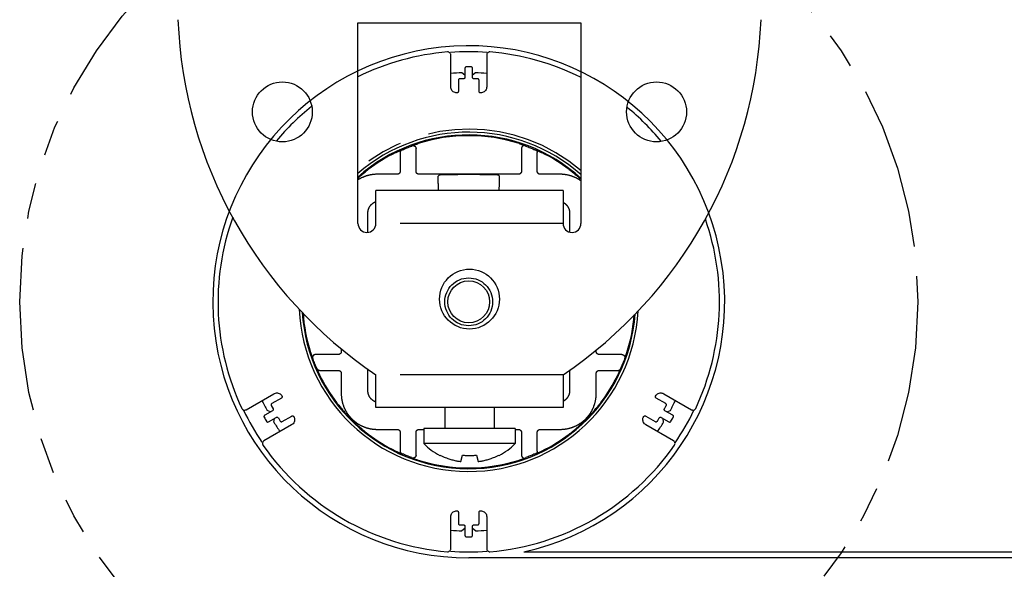
# Model space of a CAD drawing. Units: inches. Extents: x -24.4 to 21, y 8.6 to 42.
# Drawn here: x 10.1 to 13.4, y 31.5 to 33.4 of the extents above; entities that cross this region are included whole.
import ezdxf

# ---------------------------------------------------------------- set-up
doc = ezdxf.new("R2010")
doc.units = ezdxf.units.IN
doc.header["$LTSCALE"] = 1.21
doc.header["$MEASUREMENT"] = 0
doc.linetypes.add('PHANTOM', pattern=[0.8, 0.45, -0.05, 0.1, -0.05, 0.1, -0.05])
doc.layers.add('DRAWING', color=7, linetype='CONTINUOUS')

msp = doc.modelspace()

# ---------------------------------------------------------------- linework, layer by layer
at = {"layer": 'DRAWING', "linetype": 'Continuous'}
for p, q in [((11.2385, 32.6857), (11.2385, 33.3557)), ((11.2385, 33.3557), (11.9835, 33.3557)), ((11.9835, 33.3557), (11.9835, 32.6857)), ((11.5485, 33.1417), (11.5485, 33.2485)), ((11.6685, 33.2485), (11.6685, 33.1417)), ((11.5958, 33.1807), (11.586, 33.1886)), ((11.5958, 33.2036), (11.5958, 33.1736)), ((11.6213, 33.1736), (11.6213, 33.2036)), ((11.631, 33.1886), (11.6213, 33.1807)), ((11.5739, 33.1636), (11.5739, 33.1267)), ((11.5908, 33.1686), (11.5789, 33.1686)), ((11.6381, 33.1686), (11.6263, 33.1686)), ((11.6431, 33.1267), (11.6431, 33.1636)), ((11.2985, 32.6857), (11.2985, 32.7957)), ((11.9235, 32.7957), (11.2985, 32.7957)), ((11.9235, 32.7957), (11.9235, 32.6857)), ((11.2985, 32.0707), (11.2985, 32.1807)), ((11.9235, 32.1807), (11.9235, 32.0707)), ((10.8645, 32.0637), (10.957, 32.1171)), ((10.9826, 32.1026), (10.9507, 32.0841)), ((12.2664, 32.0841), (12.2344, 32.1026)), ((12.2601, 32.1171), (12.3526, 32.0637)), ((10.9488, 32.0773), (10.9548, 32.067)), ((11.9235, 32.0707), (11.2985, 32.0707)), ((11.529, 32.0707), (11.529, 32.0007)), ((11.693, 32.0707), (11.693, 32.0007)), ((12.2623, 32.067), (12.2682, 32.0773)), ((10.9529, 32.0602), (10.927, 32.0452)), ((10.9468, 32.0566), (10.935, 32.0611)), ((10.9397, 32.0231), (10.9657, 32.0381)), ((10.9725, 32.0363), (10.9785, 32.026)), ((10.9853, 32.0242), (11.0173, 32.0426)), ((12.1998, 32.0426), (12.2317, 32.0242)), ((12.2386, 32.026), (12.2445, 32.0363)), ((12.2513, 32.0381), (12.2773, 32.0231)), ((12.29, 32.0452), (12.2641, 32.0602)), ((12.2702, 32.0566), (12.282, 32.0611)), ((11.017, 32.0132), (10.9245, 31.9598)), ((10.9575, 32.0222), (10.9595, 32.0346)), ((12.2926, 31.9598), (12.2001, 32.0132)), ((12.2595, 32.0222), (12.2575, 32.0346)), ((11.458, 32.0007), (11.458, 31.9507)), ((11.764, 32.0007), (11.458, 32.0007)), ((11.764, 32.0007), (11.764, 31.9507)), ((11.764, 31.9507), (11.458, 31.9507)), ((11.512, 31.9108), (11.5124, 31.9121)), ((11.582, 31.8906), (11.5874, 31.9121)), ((11.6347, 31.9121), (11.64, 31.8906)), ((11.7097, 31.9121), (11.71, 31.9108)), ((11.5739, 31.7213), (11.5739, 31.6843)), ((11.6431, 31.6843), (11.6431, 31.7213)), ((11.5485, 31.5995), (11.5485, 31.7063)), ((11.5789, 31.6793), (11.5908, 31.6793)), ((11.5958, 31.6743), (11.5958, 31.6444)), ((11.6213, 31.6444), (11.6213, 31.6743)), ((11.6263, 31.6793), (11.6381, 31.6793)), ((11.6685, 31.7063), (11.6685, 31.5995)), ((11.5958, 31.6672), (11.586, 31.6593)), ((11.631, 31.6593), (11.6213, 31.6672)), ((11.7924, 31.589), (18.7102, 31.589)), ((18.6902, 31.569), (11.6085, 31.569))]:
    msp.add_line(p, q, dxfattribs=at)
at = {"layer": 'DRAWING', "linetype": 'PHANTOM'}
for p, q in [((11.4325, 32.8599), (11.4325, 32.9358)), ((11.7846, 32.9358), (11.7846, 32.8599)), ((11.3796, 32.9226), (11.3796, 32.8599)), ((11.8375, 32.8599), (11.8375, 32.9226)), ((11.3696, 32.8499), (11.3026, 32.8499)), ((11.7746, 32.8499), (11.4425, 32.8499)), ((11.5096, 32.8471), (11.506, 32.8436)), ((11.506, 32.8189), (11.506, 32.8436)), ((11.6125, 32.8487), (11.6045, 32.8487)), ((11.711, 32.8436), (11.7075, 32.8471)), ((11.711, 32.8189), (11.711, 32.8436)), ((11.9144, 32.8499), (11.8475, 32.8499)), ((11.506, 32.8189), (11.5069, 32.7957)), ((11.7101, 32.7957), (11.711, 32.8189)), ((11.2717, 32.6562), (11.2717, 32.7208)), ((11.9453, 32.7208), (11.9453, 32.657)), ((11.9235, 32.6857), (11.2985, 32.6857)), ((11.1826, 32.2679), (11.1826, 32.2579)), ((11.1726, 32.2479), (11.0966, 32.2479)), ((12.0344, 32.2579), (12.0344, 32.2635)), ((12.1204, 32.2479), (12.0444, 32.2479)), ((11.2717, 32.1271), (11.2717, 32.2004)), ((11.1098, 32.195), (11.1726, 32.195)), ((11.1826, 32.185), (11.1826, 32.118)), ((11.9235, 32.1807), (11.2985, 32.1807)), ((11.9453, 32.1968), (11.9453, 32.1271)), ((12.0344, 32.118), (12.0344, 32.185)), ((12.0444, 32.195), (12.1072, 32.195)), ((11.3026, 31.9981), (11.3696, 31.9981)), ((11.3796, 31.9881), (11.3796, 31.9253)), ((11.4325, 31.9121), (11.4325, 31.9881)), ((11.4425, 31.9981), (11.458, 31.9981)), ((11.764, 31.9981), (11.7746, 31.9981)), ((11.7846, 31.9881), (11.7846, 31.9121)), ((11.8375, 31.9253), (11.8375, 31.9881)), ((11.8475, 31.9981), (11.9144, 31.9981))]:
    msp.add_line(p, q, dxfattribs=at)
for radius in [1.5, 0.0799]:
    msp.add_circle((11.6085, 32.424), radius, dxfattribs=at)
at = {"layer": 'DRAWING', "linetype": 'Continuous'}
for centre, radius in [((10.986, 33.0582), 0.1), ((12.236, 33.0582), 0.1), ((11.611, 32.4332), 0.1), ((11.6085, 32.424), 0.0699)]:
    msp.add_circle(centre, radius, dxfattribs=at)
for centre, radius, start, end in [((12.136, 33.4251), 1.5, 182.2545, 236.0594), ((11.086, 33.4251), 1.5, 303.9406, 357.7455), ((11.6085, 32.424), 0.8375, 94.8514, 116.2233), ((11.6085, 32.424), 0.835, 85.7802, 94.2198), ((11.6085, 32.424), 0.8375, 63.3939, 85.1486), ((11.6085, 32.424), 0.765, 91.6854, 94.5109), ((11.6085, 32.424), 0.7846, 89.4305, 90.5695), ((11.6085, 32.424), 0.765, 85.4835, 88.3146), ((11.6085, 32.424), 0.8375, 128.8429, 140.0838), ((11.6085, 32.424), 0.8375, 39.8678, 50.7951), ((11.6085, 32.424), 0.5665, 48.4775, 130.8747), ((11.6085, 32.424), 0.5574, 47.64, 131.6325), ((11.6085, 32.424), 0.5548, 72.2553, 107.7447), ((11.6085, 32.424), 0.5548, 116.0161, 127.2398), ((11.6085, 32.424), 0.5548, 52.7602, 63.9839), ((11.6085, 32.424), 0.8375, 160.2998, 205.1486), ((11.6085, 32.424), 0.8375, 334.8514, 19.3146), ((11.2685, 32.6857), 0.03, 180, 0), ((11.9535, 32.6857), 0.03, 180, 0), ((11.6085, 32.424), 0.5665, 182.5227, 356.9501), ((11.6085, 32.424), 0.5574, 183.6485, 355.7711), ((11.6085, 32.424), 0.5548, 183.8161, 197.7447), ((11.6085, 32.424), 0.5548, 342.2553, 355.5607), ((11.6085, 32.424), 0.5548, 206.0161, 217.2398), ((11.6085, 32.424), 0.5548, 322.7602, 333.9839), ((11.6085, 32.424), 0.765, 205.4928, 208.3146), ((11.6085, 32.424), 0.765, 331.6854, 334.5104), ((11.6085, 32.424), 0.835, 205.7143, 214.1603), ((11.6085, 32.424), 0.7846, 209.4305, 210.5695), ((11.6085, 32.424), 0.7846, 329.4305, 330.5695), ((11.6085, 32.424), 0.835, 325.6693, 334.2857), ((11.6085, 32.424), 0.765, 211.6854, 214.5084), ((11.6085, 32.424), 0.765, 325.4972, 328.3146), ((11.6085, 32.424), 0.5548, 232.7602, 243.9839), ((11.6085, 32.424), 0.5548, 296.0161, 307.2398), ((11.6085, 32.424), 0.8375, 214.8514, 265.1486), ((11.611, 32.1016), 0.2149, 224.6008, 242.4936), ((11.6085, 32.424), 0.8375, 274.8514, 325.1486), ((11.611, 32.1016), 0.2149, 297.5064, 315.3992), ((11.6085, 32.424), 0.5548, 252.2553, 287.7447), ((11.6085, 32.424), 0.765, 265.4926, 268.3146), ((11.6085, 32.424), 0.765, 271.6854, 274.5177), ((11.6085, 32.424), 0.7846, 269.4305, 270.5695), ((11.6085, 32.424), 0.835, 265.7802, 274.2198)]:
    msp.add_arc(centre, radius, start, end, dxfattribs=at)
at = {"layer": 'DRAWING'}
msp.add_arc((11.6085, 32.424), 0.855, 282.4171, 270, dxfattribs=at)
at = {"layer": 'DRAWING', "linetype": 'PHANTOM'}
msp.add_arc((11.6085, 32.424), 0.5765, 49.3175, 130.0455, dxfattribs=at)
at = {"layer": 'DRAWING', "linetype": 'Continuous'}
for points, knots in [([(11.5485, 33.2485), (11.5485, 33.2499), (11.5479, 33.2526), (11.5455, 33.2561), (11.5419, 33.2582), (11.539, 33.2586), (11.5377, 33.2585)], [0, 0, 0, 0, 0.00410961, 0.00822319, 0.01233633, 0.01644295, 0.01644295, 0.01644295, 0.01644295]), ([(11.6793, 33.2585), (11.678, 33.2586), (11.6752, 33.2582), (11.6716, 33.2561), (11.6691, 33.2526), (11.6685, 33.2499), (11.6685, 33.2485)], [0, 0, 0, 0, 0.00408525, 0.0081906, 0.01231145, 0.01644296, 0.01644296, 0.01644296, 0.01644296]), ([(11.6007, 33.2086), (11.6001, 33.2086), (11.5988, 33.2083), (11.5971, 33.2072), (11.596, 33.2055), (11.5958, 33.2042), (11.5958, 33.2036)], [0, 0, 0, 0, 0.00193065, 0.003886053, 0.005831824, 0.007754465, 0.007754465, 0.007754465, 0.007754465]), ([(11.6213, 33.2036), (11.6213, 33.2042), (11.621, 33.2055), (11.6199, 33.2072), (11.6183, 33.2083), (11.617, 33.2086), (11.6163, 33.2086)], [0, 0, 0, 0, 0.001922641, 0.003868412, 0.005823816, 0.007754465, 0.007754465, 0.007754465, 0.007754465]), ([(11.5789, 33.1686), (11.5782, 33.1686), (11.5769, 33.1683), (11.5753, 33.1672), (11.5741, 33.1656), (11.5739, 33.1642), (11.5739, 33.1636)], [0, 0, 0, 0, 0.001943917, 0.003911654, 0.005868538, 0.007802524, 0.007802524, 0.007802524, 0.007802524]), ([(11.5958, 33.1736), (11.5958, 33.173), (11.5955, 33.1716), (11.5944, 33.17), (11.5927, 33.1689), (11.5914, 33.1686), (11.5908, 33.1686)], [0, 0, 0, 0, 0.001944209, 0.003912232, 0.005869275, 0.007803214, 0.007803214, 0.007803214, 0.007803214]), ([(11.6263, 33.1686), (11.6256, 33.1686), (11.6243, 33.1689), (11.6226, 33.17), (11.6215, 33.1716), (11.6213, 33.173), (11.6213, 33.1736)], [0, 0, 0, 0, 0.001943857, 0.003911758, 0.005868936, 0.007803214, 0.007803214, 0.007803214, 0.007803214]), ([(11.6431, 33.1636), (11.6431, 33.1642), (11.6429, 33.1656), (11.6418, 33.1672), (11.6401, 33.1683), (11.6388, 33.1686), (11.6381, 33.1686)], [0, 0, 0, 0, 0.001943917, 0.003911654, 0.005868538, 0.007802524, 0.007802524, 0.007802524, 0.007802524]), ([(11.569, 33.1217), (11.5669, 33.1216), (11.5626, 33.1222), (11.5568, 33.125), (11.5522, 33.1296), (11.5492, 33.1353), (11.5485, 33.1396), (11.5485, 33.1417)], [0, 0, 0, 0, 0.00631388, 0.0127131, 0.01905734, 0.02543827, 0.03177842, 0.03177842, 0.03177842, 0.03177842]), ([(11.5696, 33.1217), (11.5695, 33.1217), (11.5693, 33.1217), (11.5691, 33.1217), (11.569, 33.1217)], [0, 0, 0, 0, 0.0003055985, 0.0006141415, 0.0006141415, 0.0006141415, 0.0006141415]), ([(11.5739, 33.1267), (11.5739, 33.1261), (11.5737, 33.1249), (11.5728, 33.1233), (11.5713, 33.1222), (11.5702, 33.1218), (11.5696, 33.1217)], [0, 0, 0, 0, 0.001760441, 0.003537994, 0.005327263, 0.007084223, 0.007084223, 0.007084223, 0.007084223]), ([(11.6474, 33.1217), (11.6468, 33.1218), (11.6457, 33.1222), (11.6443, 33.1233), (11.6434, 33.1249), (11.6431, 33.1261), (11.6431, 33.1267)], [0, 0, 0, 0, 0.001756961, 0.00354623, 0.005323782, 0.007084223, 0.007084223, 0.007084223, 0.007084223]), ([(11.648, 33.1217), (11.6479, 33.1217), (11.6477, 33.1217), (11.6475, 33.1217), (11.6474, 33.1217)], [0, 0, 0, 0, 0.0003085429, 0.0006141415, 0.0006141415, 0.0006141415, 0.0006141415]), ([(11.6685, 33.1417), (11.6685, 33.1396), (11.6678, 33.1353), (11.6649, 33.1296), (11.6602, 33.125), (11.6544, 33.1222), (11.6501, 33.1216), (11.648, 33.1217)], [0, 0, 0, 0, 0.00634016, 0.01272109, 0.01906532, 0.02546455, 0.03177842, 0.03177842, 0.03177842, 0.03177842]), ([(11.391, 32.9332), (11.3949, 32.9349), (11.4039, 32.9387), (11.4129, 32.9423), (11.418, 32.9443)], [0, 0, 0, 0, 0.01285111, 0.02911723, 0.02911723, 0.02911723, 0.02911723]), ([(11.7991, 32.9443), (11.8041, 32.9423), (11.8132, 32.9387), (11.8221, 32.9349), (11.826, 32.9332)], [0, 0, 0, 0, 0.01626822, 0.02911723, 0.02911723, 0.02911723, 0.02911723]), ([(11.2385, 32.8373), (11.239, 32.8377), (11.2416, 32.84), (11.2462, 32.8441), (11.2522, 32.8493), (11.2579, 32.8539), (11.2631, 32.8582), (11.2681, 32.862), (11.2712, 32.8645), (11.2728, 32.8656)], [0, 0, 0, 0, 0.00187219, 0.01053443, 0.01842852, 0.02569503, 0.03244706, 0.03872033, 0.04450093, 0.04450093, 0.04450093, 0.04450093]), ([(11.9442, 32.8656), (11.946, 32.8643), (11.9497, 32.8615), (11.9553, 32.857), (11.9613, 32.8522), (11.9676, 32.8468), (11.9744, 32.841), (11.9797, 32.8362), (11.9828, 32.8334), (11.9835, 32.8327)], [0, 0, 0, 0, 0.00666333, 0.0138632, 0.02155909, 0.02979989, 0.03870241, 0.04837385, 0.05126691, 0.05126691, 0.05126691, 0.05126691]), ([(11.0993, 32.2065), (11.0977, 32.21), (11.0939, 32.2189), (11.0903, 32.228), (11.0882, 32.2334)], [0, 0, 0, 0, 0.01161769, 0.02911842, 0.02911842, 0.02911842, 0.02911842]), ([(12.1288, 32.2334), (12.1267, 32.228), (12.1231, 32.2189), (12.1193, 32.21), (12.1177, 32.2065)], [0, 0, 0, 0, 0.01752122, 0.02911843, 0.02911843, 0.02911843, 0.02911843]), ([(10.957, 32.1171), (10.9588, 32.1181), (10.9628, 32.1197), (10.9693, 32.12), (10.9755, 32.1182), (10.9809, 32.1146), (10.9835, 32.1112), (10.9845, 32.1093)], [0, 0, 0, 0, 0.00634016, 0.01272109, 0.01906532, 0.02546455, 0.03177842, 0.03177842, 0.03177842, 0.03177842]), ([(10.9848, 32.1088), (10.985, 32.1082), (10.9852, 32.107), (10.985, 32.1052), (10.9841, 32.1037), (10.9831, 32.1029), (10.9826, 32.1026)], [0, 0, 0, 0, 0.001769662, 0.003567148, 0.005324687, 0.007084255, 0.007084255, 0.007084255, 0.007084255]), ([(10.9845, 32.1093), (10.9846, 32.1092), (10.9847, 32.109), (10.9848, 32.1089), (10.9848, 32.1088)], [0, 0, 0, 0, 0.0003085651, 0.0006141416, 0.0006141416, 0.0006141416, 0.0006141416]), ([(12.2344, 32.1026), (12.2339, 32.1029), (12.233, 32.1037), (12.2321, 32.1053), (12.2318, 32.107), (12.232, 32.1082), (12.2322, 32.1088)], [0, 0, 0, 0, 0.001760442, 0.003537994, 0.005327263, 0.007084223, 0.007084223, 0.007084223, 0.007084223]), ([(12.2322, 32.1088), (12.2322, 32.1089), (12.2324, 32.109), (12.2324, 32.1092), (12.2325, 32.1093)], [0, 0, 0, 0, 0.0003055986, 0.0006141415, 0.0006141415, 0.0006141415, 0.0006141415]), ([(12.2325, 32.1093), (12.2335, 32.1112), (12.2361, 32.1146), (12.2414, 32.1182), (12.2476, 32.12), (12.2541, 32.1197), (12.2582, 32.1182), (12.2601, 32.1171)], [0, 0, 0, 0, 0.00628602, 0.01260283, 0.01893159, 0.02537961, 0.0317784, 0.0317784, 0.0317784, 0.0317784]), ([(10.9507, 32.0841), (10.9501, 32.0838), (10.9491, 32.0829), (10.9482, 32.0811), (10.9481, 32.0791), (10.9485, 32.0779), (10.9488, 32.0773)], [0, 0, 0, 0, 0.001944179, 0.003911729, 0.005868868, 0.007802524, 0.007802524, 0.007802524, 0.007802524]), ([(11.1668, 32.0882), (11.168, 32.0867), (11.1705, 32.0835), (11.1744, 32.0785), (11.1787, 32.0731), (11.1834, 32.0675), (11.1885, 32.0615), (11.1941, 32.0552), (11.2003, 32.0483), (11.2072, 32.0409), (11.215, 32.033), (11.2231, 32.025), (11.2311, 32.0174), (11.2385, 32.0106), (11.2453, 32.0046), (11.2516, 31.9992), (11.2574, 31.9944), (11.2629, 31.99), (11.268, 31.986), (11.2712, 31.9835), (11.2728, 31.9823)], [0, 0, 0, 0, 0.0058663, 0.0122132, 0.0190555, 0.0263915, 0.0342253, 0.0426141, 0.0517279, 0.0618895, 0.0731153, 0.0848755, 0.0961049, 0.1061199, 0.1151336, 0.1233593, 0.1309388, 0.1379335, 0.1443651, 0.1502701, 0.1502701, 0.1502701, 0.1502701]), ([(11.9442, 31.9823), (11.9458, 31.9835), (11.949, 31.986), (11.954, 31.9899), (11.9594, 31.9942), (11.965, 31.9989), (11.971, 32.004), (11.9774, 32.0096), (11.9842, 32.0158), (11.9916, 32.0228), (11.9996, 32.0305), (12.0076, 32.0386), (12.0151, 32.0466), (12.0219, 32.054), (12.0279, 32.0608), (12.0333, 32.0671), (12.0381, 32.0729), (12.0425, 32.0784), (12.0465, 32.0834), (12.049, 32.0867), (12.0502, 32.0882)], [0, 0, 0, 0, 0.0058768, 0.0122336, 0.0190868, 0.0264387, 0.0342884, 0.0426823, 0.0518152, 0.0620038, 0.0732463, 0.085005, 0.0962113, 0.106203, 0.1151966, 0.1234031, 0.1309673, 0.1379508, 0.1443731, 0.1502701, 0.1502701, 0.1502701, 0.1502701]), ([(12.2682, 32.0773), (12.2685, 32.0779), (12.269, 32.0792), (12.2688, 32.0812), (12.2679, 32.083), (12.2669, 32.0838), (12.2664, 32.0841)], [0, 0, 0, 0, 0.001958358, 0.003939852, 0.005872042, 0.007802513, 0.007802513, 0.007802513, 0.007802513]), ([(10.8504, 32.0681), (10.851, 32.0668), (10.8527, 32.0646), (10.8563, 32.0625), (10.8605, 32.0621), (10.8633, 32.063), (10.8645, 32.0637)], [0, 0, 0, 0, 0.00407678, 0.00812753, 0.01227805, 0.01644293, 0.01644293, 0.01644293, 0.01644293]), ([(10.927, 32.0452), (10.9264, 32.0449), (10.9254, 32.044), (10.9246, 32.0422), (10.9244, 32.0403), (10.9248, 32.039), (10.9251, 32.0384)], [0, 0, 0, 0, 0.001922641, 0.003868412, 0.005823816, 0.007754465, 0.007754465, 0.007754465, 0.007754465]), ([(10.9548, 32.067), (10.9551, 32.0665), (10.9555, 32.0652), (10.9554, 32.0632), (10.9545, 32.0614), (10.9535, 32.0605), (10.9529, 32.0602)], [0, 0, 0, 0, 0.00195824, 0.003939899, 0.005872443, 0.007803203, 0.007803203, 0.007803203, 0.007803203]), ([(10.9657, 32.0381), (10.9663, 32.0384), (10.9675, 32.0389), (10.9695, 32.0387), (10.9713, 32.0379), (10.9722, 32.0368), (10.9725, 32.0363)], [0, 0, 0, 0, 0.001944122, 0.003912337, 0.00586932, 0.007803214, 0.007803214, 0.007803214, 0.007803214]), ([(11.024, 32.0409), (11.0251, 32.0391), (11.0268, 32.0351), (11.0272, 32.0286), (11.0256, 32.0223), (11.0221, 32.0169), (11.0188, 32.0142), (11.017, 32.0132)], [0, 0, 0, 0, 0.00637894, 0.01284756, 0.01919315, 0.02548849, 0.03177839, 0.03177839, 0.03177839, 0.03177839]), ([(11.0173, 32.0426), (11.0178, 32.0429), (11.0189, 32.0433), (11.0207, 32.0433), (11.0224, 32.0427), (11.0233, 32.0419), (11.0237, 32.0414)], [0, 0, 0, 0, 0.001759972, 0.003537868, 0.005327066, 0.007084224, 0.007084224, 0.007084224, 0.007084224]), ([(11.0237, 32.0414), (11.0238, 32.0414), (11.0239, 32.0412), (11.024, 32.041), (11.024, 32.0409)], [0, 0, 0, 0, 0.0003055953, 0.0006141415, 0.0006141415, 0.0006141415, 0.0006141415]), ([(12.2001, 32.0132), (12.1982, 32.0142), (12.1949, 32.0169), (12.1914, 32.0224), (12.1898, 32.0287), (12.1903, 32.0351), (12.1919, 32.0391), (12.193, 32.0409)], [0, 0, 0, 0, 0.0063338, 0.01273182, 0.01907708, 0.02545956, 0.03177842, 0.03177842, 0.03177842, 0.03177842]), ([(12.193, 32.0409), (12.193, 32.041), (12.1932, 32.0412), (12.1933, 32.0414), (12.1933, 32.0414)], [0, 0, 0, 0, 0.0003086875, 0.0006141417, 0.0006141417, 0.0006141417, 0.0006141417]), ([(12.1933, 32.0414), (12.1937, 32.0419), (12.1946, 32.0427), (12.1963, 32.0433), (12.1981, 32.0433), (12.1992, 32.0429), (12.1998, 32.0426)], [0, 0, 0, 0, 0.001746714, 0.003512603, 0.005306324, 0.00708419, 0.00708419, 0.00708419, 0.00708419]), ([(12.2445, 32.0363), (12.2448, 32.0368), (12.2457, 32.0379), (12.2475, 32.0387), (12.2495, 32.0389), (12.2508, 32.0384), (12.2513, 32.0381)], [0, 0, 0, 0, 0.00194042, 0.003877889, 0.005850099, 0.007803213, 0.007803213, 0.007803213, 0.007803213]), ([(12.2641, 32.0602), (12.2635, 32.0605), (12.2625, 32.0614), (12.2616, 32.0632), (12.2615, 32.0652), (12.2619, 32.0665), (12.2623, 32.067)], [0, 0, 0, 0, 0.001944469, 0.003912312, 0.005869627, 0.007803214, 0.007803214, 0.007803214, 0.007803214]), ([(12.2919, 32.0384), (12.2922, 32.039), (12.2926, 32.0403), (12.2925, 32.0423), (12.2916, 32.044), (12.2906, 32.0449), (12.29, 32.0452)], [0, 0, 0, 0, 0.00194457, 0.003913202, 0.005834904, 0.007754456, 0.007754456, 0.007754456, 0.007754456]), ([(12.3526, 32.0637), (12.3538, 32.063), (12.3565, 32.0621), (12.3607, 32.0625), (12.3644, 32.0646), (12.366, 32.0668), (12.3666, 32.0681)], [0, 0, 0, 0, 0.0041315, 0.00825236, 0.01235771, 0.01644296, 0.01644296, 0.01644296, 0.01644296]), ([(10.9329, 32.0249), (10.9333, 32.0244), (10.9341, 32.0234), (10.9359, 32.0225), (10.9379, 32.0224), (10.9392, 32.0228), (10.9397, 32.0231)], [0, 0, 0, 0, 0.001927211, 0.003852827, 0.005813469, 0.007754464, 0.007754464, 0.007754464, 0.007754464]), ([(10.9785, 32.026), (10.9788, 32.0254), (10.9797, 32.0244), (10.9815, 32.0236), (10.9835, 32.0234), (10.9847, 32.0238), (10.9853, 32.0242)], [0, 0, 0, 0, 0.001940519, 0.003877789, 0.00584968, 0.007802524, 0.007802524, 0.007802524, 0.007802524]), ([(12.2317, 32.0242), (12.2323, 32.0238), (12.2336, 32.0234), (12.2356, 32.0235), (12.2374, 32.0244), (12.2382, 32.0254), (12.2386, 32.026)], [0, 0, 0, 0, 0.001943836, 0.003911761, 0.005868583, 0.007802524, 0.007802524, 0.007802524, 0.007802524]), ([(12.2773, 32.0231), (12.2778, 32.0228), (12.2791, 32.0224), (12.2811, 32.0225), (12.2829, 32.0234), (12.2838, 32.0244), (12.2841, 32.0249)], [0, 0, 0, 0, 0.001932397, 0.003889078, 0.005833172, 0.007754465, 0.007754465, 0.007754465, 0.007754465]), ([(10.9245, 31.9598), (10.9233, 31.9591), (10.9212, 31.9572), (10.9194, 31.9533), (10.9193, 31.9491), (10.9205, 31.9465), (10.9212, 31.9454)], [0, 0, 0, 0, 0.0041315, 0.00825236, 0.01235771, 0.01644296, 0.01644296, 0.01644296, 0.01644296]), ([(12.2958, 31.9454), (12.2966, 31.9465), (12.2977, 31.9491), (12.2976, 31.9534), (12.2958, 31.9572), (12.2937, 31.9591), (12.2926, 31.9598)], [0, 0, 0, 0, 0.0041332, 0.0082785, 0.01234952, 0.01644292, 0.01644292, 0.01644292, 0.01644292]), ([(11.418, 31.9037), (11.4129, 31.9056), (11.4039, 31.9092), (11.3949, 31.913), (11.391, 31.9148)], [0, 0, 0, 0, 0.01627845, 0.02911724, 0.02911724, 0.02911724, 0.02911724]), ([(11.5217, 31.9077), (11.5245, 31.9064), (11.53, 31.9041), (11.5379, 31.9012), (11.5452, 31.8987), (11.5522, 31.8967), (11.5588, 31.895), (11.5651, 31.8935), (11.5711, 31.8923), (11.575, 31.8917), (11.5769, 31.8914)], [0, 0, 0, 0, 0.00929174, 0.01770152, 0.0253933, 0.0325583, 0.0393726, 0.04588657, 0.05204324, 0.05775528, 0.05775528, 0.05775528, 0.05775528]), ([(11.6451, 31.8914), (11.647, 31.8917), (11.6509, 31.8923), (11.6569, 31.8935), (11.6632, 31.895), (11.6698, 31.8967), (11.6767, 31.8987), (11.6841, 31.9012), (11.692, 31.9041), (11.6975, 31.9064), (11.7003, 31.9077)], [0, 0, 0, 0, 0.00568743, 0.01181943, 0.01830943, 0.02511262, 0.03228316, 0.03999133, 0.04842199, 0.05775527, 0.05775527, 0.05775527, 0.05775527]), ([(11.826, 31.9148), (11.8221, 31.913), (11.8132, 31.9092), (11.8041, 31.9056), (11.7991, 31.9037)], [0, 0, 0, 0, 0.01284082, 0.02911724, 0.02911724, 0.02911724, 0.02911724]), ([(11.5485, 31.7063), (11.5485, 31.7084), (11.5492, 31.7127), (11.5522, 31.7184), (11.5568, 31.7229), (11.5626, 31.7257), (11.5669, 31.7263), (11.569, 31.7263)], [0, 0, 0, 0, 0.00634016, 0.01272109, 0.01906532, 0.02546455, 0.03177842, 0.03177842, 0.03177842, 0.03177842]), ([(11.569, 31.7263), (11.5691, 31.7263), (11.5693, 31.7262), (11.5695, 31.7263), (11.5696, 31.7262)], [0, 0, 0, 0, 0.000308543, 0.0006141415, 0.0006141415, 0.0006141415, 0.0006141415]), ([(11.5696, 31.7262), (11.5702, 31.7262), (11.5713, 31.7257), (11.5728, 31.7246), (11.5737, 31.723), (11.5739, 31.7219), (11.5739, 31.7213)], [0, 0, 0, 0, 0.001756961, 0.00354623, 0.005323782, 0.007084223, 0.007084223, 0.007084223, 0.007084223]), ([(11.6431, 31.7213), (11.6431, 31.7219), (11.6434, 31.723), (11.6443, 31.7246), (11.6457, 31.7257), (11.6468, 31.7262), (11.6474, 31.7262)], [0, 0, 0, 0, 0.001760441, 0.003537994, 0.005327263, 0.007084223, 0.007084223, 0.007084223, 0.007084223]), ([(11.6474, 31.7262), (11.6475, 31.7263), (11.6477, 31.7262), (11.6479, 31.7263), (11.648, 31.7263)], [0, 0, 0, 0, 0.0003055986, 0.0006141415, 0.0006141415, 0.0006141415, 0.0006141415]), ([(11.648, 31.7263), (11.6501, 31.7263), (11.6544, 31.7257), (11.6602, 31.7229), (11.6648, 31.7184), (11.6678, 31.7127), (11.6685, 31.7084), (11.6685, 31.7063)], [0, 0, 0, 0, 0.00631887, 0.01270134, 0.01904661, 0.02544462, 0.03177842, 0.03177842, 0.03177842, 0.03177842]), ([(11.5739, 31.6843), (11.5739, 31.6837), (11.5741, 31.6824), (11.5753, 31.6807), (11.5769, 31.6796), (11.5782, 31.6793), (11.5789, 31.6793)], [0, 0, 0, 0, 0.001943917, 0.003911654, 0.005868538, 0.007802524, 0.007802524, 0.007802524, 0.007802524]), ([(11.5908, 31.6793), (11.5914, 31.6793), (11.5927, 31.6791), (11.5944, 31.678), (11.5955, 31.6763), (11.5958, 31.675), (11.5958, 31.6743)], [0, 0, 0, 0, 0.001943857, 0.003911758, 0.005868936, 0.007803214, 0.007803214, 0.007803214, 0.007803214]), ([(11.6213, 31.6743), (11.6213, 31.675), (11.6215, 31.6763), (11.6226, 31.678), (11.6243, 31.6791), (11.6256, 31.6793), (11.6263, 31.6793)], [0, 0, 0, 0, 0.001944209, 0.003912232, 0.005869275, 0.007803214, 0.007803214, 0.007803214, 0.007803214]), ([(11.6381, 31.6793), (11.6388, 31.6793), (11.6401, 31.6796), (11.6418, 31.6807), (11.6429, 31.6824), (11.6431, 31.6837), (11.6431, 31.6843)], [0, 0, 0, 0, 0.001943917, 0.003911654, 0.005868538, 0.007802524, 0.007802524, 0.007802524, 0.007802524]), ([(11.5958, 31.6444), (11.5958, 31.6437), (11.596, 31.6424), (11.5971, 31.6408), (11.5988, 31.6397), (11.6001, 31.6394), (11.6007, 31.6394)], [0, 0, 0, 0, 0.001922641, 0.003868412, 0.005823816, 0.007754465, 0.007754465, 0.007754465, 0.007754465]), ([(11.6163, 31.6394), (11.617, 31.6394), (11.6183, 31.6397), (11.6199, 31.6408), (11.621, 31.6424), (11.6213, 31.6437), (11.6213, 31.6444)], [0, 0, 0, 0, 0.00193065, 0.003886053, 0.005831824, 0.007754465, 0.007754465, 0.007754465, 0.007754465]), ([(11.5377, 31.5895), (11.539, 31.5894), (11.5418, 31.5897), (11.5455, 31.5919), (11.5479, 31.5953), (11.5485, 31.5981), (11.5485, 31.5995)], [0, 0, 0, 0, 0.00408525, 0.0081906, 0.01231145, 0.01644296, 0.01644296, 0.01644296, 0.01644296]), ([(11.6685, 31.5995), (11.6685, 31.5981), (11.6691, 31.5953), (11.6716, 31.5919), (11.6752, 31.5897), (11.678, 31.5894), (11.6793, 31.5895)], [0, 0, 0, 0, 0.0041315, 0.00825236, 0.01235771, 0.01644296, 0.01644296, 0.01644296, 0.01644296])]:
    msp.add_open_spline(points, degree=3, knots=knots, dxfattribs=at)
at = {"layer": 'DRAWING', "linetype": 'PHANTOM'}
for points, knots in [([(11.3652, 32.9225), (11.367, 32.9235), (11.3706, 32.9252), (11.3755, 32.9275), (11.3796, 32.9293), (11.3826, 32.9307), (11.3845, 32.9312), (11.3853, 32.9318), (11.3855, 32.9318)], [0, 0, 0, 0, 0.00622192, 0.01183818, 0.01631669, 0.01959973, 0.02163051, 0.02236828, 0.02236828, 0.02236828, 0.02236828]), ([(11.3855, 32.9318), (11.3844, 32.9313), (11.3822, 32.9298), (11.3808, 32.9276), (11.3803, 32.9264)], [0, 0, 0, 0, 0.003832355, 0.007664925, 0.007664925, 0.007664925, 0.007664925]), ([(11.3855, 32.9318), (11.3859, 32.9318), (11.3865, 32.9317), (11.3872, 32.9316), (11.3875, 32.9316)], [0, 0, 0, 0, 0.000986897, 0.00197307, 0.00197307, 0.00197307, 0.00197307]), ([(11.418, 32.9443), (11.4181, 32.9444), (11.4185, 32.9447), (11.4189, 32.9451), (11.4191, 32.9452)], [0, 0, 0, 0, 0.00074079, 0.001480785, 0.001480785, 0.001480785, 0.001480785]), ([(11.4191, 32.9452), (11.4203, 32.9457), (11.4228, 32.9461), (11.4266, 32.9452), (11.4298, 32.943), (11.432, 32.9397), (11.4325, 32.9371), (11.4325, 32.9358)], [0, 0, 0, 0, 0.00381409, 0.00762857, 0.01144328, 0.01525793, 0.01907228, 0.01907228, 0.01907228, 0.01907228]), ([(11.4198, 32.9455), (11.4204, 32.9457), (11.4221, 32.9465), (11.4252, 32.9475), (11.4293, 32.949), (11.4341, 32.9507), (11.4376, 32.9518), (11.4394, 32.9524)], [0, 0, 0, 0, 0.00206515, 0.0053804, 0.00982521, 0.01511936, 0.02081316, 0.02081316, 0.02081316, 0.02081316]), ([(11.7776, 32.9524), (11.7794, 32.9518), (11.7829, 32.9507), (11.7878, 32.949), (11.7919, 32.9475), (11.795, 32.9465), (11.7968, 32.9456), (11.7978, 32.9454), (11.798, 32.9452)], [0, 0, 0, 0, 0.0056938, 0.01098795, 0.01543276, 0.01874801, 0.02081316, 0.02158394, 0.02158394, 0.02158394, 0.02158394]), ([(11.798, 32.9452), (11.7968, 32.9457), (11.7942, 32.9461), (11.7904, 32.9452), (11.7872, 32.943), (11.7851, 32.9397), (11.7846, 32.9371), (11.7846, 32.9358)], [0, 0, 0, 0, 0.00381409, 0.00762856, 0.01144334, 0.01525814, 0.01907269, 0.01907269, 0.01907269, 0.01907269]), ([(11.798, 32.9452), (11.7982, 32.9451), (11.7985, 32.9447), (11.7989, 32.9444), (11.7991, 32.9443)], [0, 0, 0, 0, 0.000739995, 0.001480785, 0.001480785, 0.001480785, 0.001480785]), ([(11.8295, 32.9316), (11.8299, 32.9316), (11.8305, 32.9317), (11.8312, 32.9318), (11.8315, 32.9318)], [0, 0, 0, 0, 0.000986177, 0.001973074, 0.001973074, 0.001973074, 0.001973074]), ([(11.8315, 32.9318), (11.8317, 32.9318), (11.8326, 32.9312), (11.8345, 32.9307), (11.8374, 32.9292), (11.8415, 32.9275), (11.8464, 32.9252), (11.85, 32.9235), (11.8519, 32.9225)], [0, 0, 0, 0, 0.00073887, 0.00277197, 0.00605638, 0.01053502, 0.01615263, 0.02236828, 0.02236828, 0.02236828, 0.02236828]), ([(11.8315, 32.9318), (11.8327, 32.9313), (11.8348, 32.9298), (11.837, 32.9265), (11.8375, 32.9239), (11.8375, 32.9226)], [0, 0, 0, 0, 0.00383237, 0.00766487, 0.01149741, 0.01149741, 0.01149741, 0.01149741]), ([(11.3796, 32.8599), (11.3796, 32.8586), (11.379, 32.8559), (11.3768, 32.8526), (11.3735, 32.8504), (11.3709, 32.8499), (11.3696, 32.8499)], [0, 0, 0, 0, 0.00390069, 0.00780171, 0.01170272, 0.01560342, 0.01560342, 0.01560342, 0.01560342]), ([(11.4425, 32.8499), (11.4412, 32.8499), (11.4385, 32.8504), (11.4352, 32.8526), (11.433, 32.8559), (11.4325, 32.8586), (11.4325, 32.8599)], [0, 0, 0, 0, 0.00390069, 0.00780171, 0.01170272, 0.01560341, 0.01560341, 0.01560341, 0.01560341]), ([(11.7846, 32.8599), (11.7846, 32.8586), (11.784, 32.8559), (11.7818, 32.8526), (11.7785, 32.8504), (11.7759, 32.8499), (11.7746, 32.8499)], [0, 0, 0, 0, 0.00390069, 0.00780171, 0.01170272, 0.01560342, 0.01560342, 0.01560342, 0.01560342]), ([(11.8475, 32.8499), (11.8462, 32.8499), (11.8435, 32.8504), (11.8402, 32.8526), (11.838, 32.8559), (11.8375, 32.8586), (11.8375, 32.8599)], [0, 0, 0, 0, 0.00390069, 0.00780171, 0.01170272, 0.01560341, 0.01560341, 0.01560341, 0.01560341]), ([(11.3026, 32.8499), (11.2947, 32.8499), (11.279, 32.8483), (11.2573, 32.8417), (11.2442, 32.8349), (11.2384, 32.8313)], [0, 0, 0, 0, 0.02354369, 0.04707532, 0.06765289, 0.06765289, 0.06765289, 0.06765289]), ([(11.6045, 32.8487), (11.6023, 32.8487), (11.5973, 32.8487), (11.5891, 32.8487), (11.5796, 32.8487), (11.5693, 32.8486), (11.5587, 32.8485), (11.5484, 32.8484), (11.5387, 32.8483), (11.5302, 32.8481), (11.5232, 32.8479), (11.5177, 32.8478), (11.5139, 32.8476), (11.5114, 32.8474), (11.5102, 32.8473), (11.5096, 32.8472), (11.5096, 32.8471)], [0, 0, 0, 0, 0.00669589, 0.01505915, 0.02470123, 0.03515838, 0.04591842, 0.05644104, 0.0662142, 0.07480756, 0.08190738, 0.08735035, 0.09114859, 0.09347969, 0.09464816, 0.09503432, 0.09503432, 0.09503432, 0.09503432]), ([(11.7075, 32.8471), (11.7074, 32.8472), (11.7068, 32.8473), (11.7056, 32.8474), (11.7031, 32.8476), (11.6993, 32.8478), (11.6939, 32.8479), (11.6869, 32.8481), (11.6785, 32.8483), (11.6688, 32.8484), (11.6585, 32.8485), (11.6478, 32.8486), (11.6375, 32.8487), (11.628, 32.8487), (11.6197, 32.8487), (11.6147, 32.8487), (11.6125, 32.8487)], [0, 0, 0, 0, 0.00038459, 0.00154478, 0.00385659, 0.0076235, 0.01302676, 0.02008729, 0.02865494, 0.03842709, 0.04897456, 0.05977745, 0.0702836, 0.0799671, 0.08835131, 0.09503433, 0.09503433, 0.09503433, 0.09503433]), ([(11.9837, 32.8279), (11.9828, 32.8285), (11.9755, 32.8335), (11.9606, 32.8415), (11.938, 32.8483), (11.9223, 32.8499), (11.9144, 32.8499)], [0, 0, 0, 0, 0.00313684, 0.02664209, 0.05014743, 0.07367913, 0.07367913, 0.07367913, 0.07367913]), ([(11.2717, 32.7208), (11.2717, 32.7238), (11.2724, 32.7298), (11.2753, 32.7383), (11.2801, 32.746), (11.2865, 32.7523), (11.2929, 32.7563), (11.297, 32.758), (11.2984, 32.7585)], [0, 0, 0, 0, 0.00893162, 0.01789826, 0.02686925, 0.0358346, 0.04480245, 0.04921799, 0.04921799, 0.04921799, 0.04921799]), ([(11.9236, 32.7564), (11.9259, 32.7552), (11.9307, 32.7521), (11.9369, 32.746), (11.9417, 32.7383), (11.9447, 32.7298), (11.9453, 32.7238), (11.9453, 32.7208)], [0, 0, 0, 0, 0.00798819, 0.01695355, 0.02592453, 0.03489117, 0.04382279, 0.04382279, 0.04382279, 0.04382279]), ([(11.0801, 32.2549), (11.0807, 32.2531), (11.0818, 32.2496), (11.0835, 32.2447), (11.085, 32.2406), (11.086, 32.2375), (11.0869, 32.2357), (11.0871, 32.2347), (11.0873, 32.2345)], [0, 0, 0, 0, 0.00572892, 0.01099541, 0.01541999, 0.01873749, 0.02080999, 0.02158394, 0.02158394, 0.02158394, 0.02158394]), ([(11.0966, 32.2479), (11.0954, 32.2479), (11.0928, 32.2474), (11.0895, 32.2453), (11.0873, 32.2421), (11.0864, 32.2383), (11.0868, 32.2357), (11.0873, 32.2345)], [0, 0, 0, 0, 0.00381455, 0.00762935, 0.01144412, 0.0152586, 0.01907269, 0.01907269, 0.01907269, 0.01907269]), ([(11.0873, 32.2345), (11.0874, 32.2343), (11.0877, 32.234), (11.0881, 32.2336), (11.0882, 32.2334)], [0, 0, 0, 0, 0.000739995, 0.001480771, 0.001480771, 0.001480771, 0.001480771]), ([(11.1826, 32.2579), (11.1826, 32.2566), (11.1821, 32.254), (11.1799, 32.2507), (11.1765, 32.2485), (11.1739, 32.2479), (11.1726, 32.2479)], [0, 0, 0, 0, 0.00390069, 0.00780171, 0.01170272, 0.01560341, 0.01560341, 0.01560341, 0.01560341]), ([(12.0444, 32.2479), (12.0431, 32.2479), (12.0405, 32.2485), (12.0372, 32.2507), (12.0349, 32.254), (12.0344, 32.2566), (12.0344, 32.2579)], [0, 0, 0, 0, 0.00390069, 0.00780171, 0.01170272, 0.01560341, 0.01560341, 0.01560341, 0.01560341]), ([(12.1204, 32.2479), (12.1216, 32.2479), (12.1242, 32.2474), (12.1275, 32.2453), (12.1297, 32.2421), (12.1306, 32.2383), (12.1302, 32.2357), (12.1298, 32.2345)], [0, 0, 0, 0, 0.00381455, 0.00762935, 0.01144412, 0.0152586, 0.01907269, 0.01907269, 0.01907269, 0.01907269]), ([(12.1288, 32.2334), (12.129, 32.2336), (12.1293, 32.234), (12.1296, 32.2343), (12.1298, 32.2345)], [0, 0, 0, 0, 0.000740776, 0.001480771, 0.001480771, 0.001480771, 0.001480771]), ([(12.1301, 32.2352), (12.1303, 32.2359), (12.131, 32.2375), (12.1321, 32.2406), (12.1335, 32.2447), (12.1352, 32.2496), (12.1363, 32.2531), (12.1369, 32.2549)], [0, 0, 0, 0, 0.0020725, 0.00539, 0.00981458, 0.01508108, 0.02080999, 0.02080999, 0.02080999, 0.02080999]), ([(11.1009, 32.203), (11.1009, 32.2026), (11.1008, 32.202), (11.1007, 32.2013), (11.1007, 32.201)], [0, 0, 0, 0, 0.00098618, 0.001973077, 0.001973077, 0.001973077, 0.001973077]), ([(11.1098, 32.195), (11.1086, 32.195), (11.106, 32.1955), (11.1027, 32.1977), (11.1012, 32.1998), (11.1007, 32.201)], [0, 0, 0, 0, 0.00383269, 0.00766526, 0.01149761, 0.01149761, 0.01149761, 0.01149761]), ([(11.1007, 32.201), (11.1007, 32.2007), (11.1012, 32.1999), (11.1018, 32.198), (11.1033, 32.195), (11.105, 32.1909), (11.1073, 32.186), (11.109, 32.1825), (11.1099, 32.1806)], [0, 0, 0, 0, 0.00073868, 0.00277883, 0.0061014, 0.0106343, 0.01617709, 0.02236829, 0.02236829, 0.02236829, 0.02236829]), ([(12.1071, 32.1806), (12.108, 32.1825), (12.1097, 32.186), (12.112, 32.1909), (12.1138, 32.195), (12.1152, 32.198), (12.1158, 32.1999), (12.1164, 32.2007), (12.1163, 32.201)], [0, 0, 0, 0, 0.00619119, 0.01173398, 0.01626689, 0.01958946, 0.0216296, 0.02236829, 0.02236829, 0.02236829, 0.02236829]), ([(12.1109, 32.1957), (12.1121, 32.1962), (12.1143, 32.1977), (12.1158, 32.1998), (12.1163, 32.201)], [0, 0, 0, 0, 0.003832571, 0.007664925, 0.007664925, 0.007664925, 0.007664925]), ([(12.1163, 32.201), (12.1163, 32.2013), (12.1162, 32.202), (12.1162, 32.2026), (12.1161, 32.203)], [0, 0, 0, 0, 0.000986897, 0.001973075, 0.001973075, 0.001973075, 0.001973075]), ([(11.1726, 32.195), (11.1739, 32.195), (11.1765, 32.1945), (11.1799, 32.1923), (11.1821, 32.1889), (11.1826, 32.1863), (11.1826, 32.185)], [0, 0, 0, 0, 0.00390069, 0.00780171, 0.01170272, 0.01560341, 0.01560341, 0.01560341, 0.01560341]), ([(12.0344, 32.185), (12.0344, 32.1863), (12.0349, 32.1889), (12.0372, 32.1923), (12.0405, 32.1945), (12.0431, 32.195), (12.0444, 32.195)], [0, 0, 0, 0, 0.00390069, 0.00780171, 0.01170272, 0.01560342, 0.01560342, 0.01560342, 0.01560342]), ([(11.1826, 32.118), (11.1826, 32.1102), (11.1842, 32.0945), (11.191, 32.0718), (11.2022, 32.0509), (11.2172, 32.0326), (11.2355, 32.0176), (11.2564, 32.0065), (11.279, 31.9996), (11.2947, 31.9981), (11.3026, 31.9981)], [0, 0, 0, 0, 0.0235437, 0.0470753, 0.070604, 0.0941196, 0.1176263, 0.1411315, 0.1646368, 0.1881685, 0.1881685, 0.1881685, 0.1881685]), ([(11.2984, 32.0894), (11.297, 32.0899), (11.2929, 32.0916), (11.2865, 32.0956), (11.2801, 32.102), (11.2753, 32.1097), (11.2724, 32.1182), (11.2717, 32.1242), (11.2717, 32.1271)], [0, 0, 0, 0, 0.00442487, 0.01339586, 0.02236121, 0.03132906, 0.0402934, 0.049218, 0.049218, 0.049218, 0.049218]), ([(11.9144, 31.9981), (11.9223, 31.9981), (11.938, 31.9996), (11.9607, 32.0065), (11.9816, 32.0177), (11.9999, 32.0327), (12.0149, 32.051), (12.026, 32.0718), (12.0329, 32.0945), (12.0344, 32.1102), (12.0344, 32.118)], [0, 0, 0, 0, 0.0235437, 0.0470753, 0.070604, 0.0941196, 0.1176263, 0.1411315, 0.1646368, 0.1881685, 0.1881685, 0.1881685, 0.1881685]), ([(11.9453, 32.1271), (11.9453, 32.1242), (11.9447, 32.1182), (11.9417, 32.1097), (11.9369, 32.102), (11.9307, 32.0958), (11.9259, 32.0927), (11.9236, 32.0915)], [0, 0, 0, 0, 0.00893162, 0.01789826, 0.02686925, 0.0358346, 0.04382279, 0.04382279, 0.04382279, 0.04382279]), ([(11.3696, 31.9981), (11.3709, 31.9981), (11.3735, 31.9975), (11.3768, 31.9953), (11.379, 31.992), (11.3796, 31.9894), (11.3796, 31.9881)], [0, 0, 0, 0, 0.00390069, 0.00780171, 0.01170272, 0.01560341, 0.01560341, 0.01560341, 0.01560341]), ([(11.4325, 31.9881), (11.4325, 31.9894), (11.433, 31.992), (11.4352, 31.9953), (11.4385, 31.9975), (11.4412, 31.9981), (11.4425, 31.9981)], [0, 0, 0, 0, 0.00390069, 0.00780171, 0.01170272, 0.01560341, 0.01560341, 0.01560341, 0.01560341]), ([(11.7746, 31.9981), (11.7759, 31.9981), (11.7785, 31.9975), (11.7818, 31.9953), (11.784, 31.992), (11.7846, 31.9894), (11.7846, 31.9881)], [0, 0, 0, 0, 0.00390069, 0.00780171, 0.01170272, 0.01560341, 0.01560341, 0.01560341, 0.01560341]), ([(11.8375, 31.9881), (11.8375, 31.9894), (11.838, 31.992), (11.8402, 31.9953), (11.8435, 31.9975), (11.8462, 31.9981), (11.8475, 31.9981)], [0, 0, 0, 0, 0.00390069, 0.00780171, 0.01170272, 0.01560341, 0.01560341, 0.01560341, 0.01560341]), ([(11.3652, 31.9254), (11.367, 31.9245), (11.3706, 31.9228), (11.3755, 31.9205), (11.3796, 31.9187), (11.3826, 31.9173), (11.3844, 31.9167), (11.3853, 31.9161), (11.3855, 31.9161)], [0, 0, 0, 0, 0.00625225, 0.01179435, 0.01627742, 0.01957259, 0.02162467, 0.02236828, 0.02236828, 0.02236828, 0.02236828]), ([(11.3803, 31.9215), (11.3808, 31.9204), (11.3822, 31.9182), (11.3844, 31.9167), (11.3855, 31.9161)], [0, 0, 0, 0, 0.00383257, 0.007664925, 0.007664925, 0.007664925, 0.007664925]), ([(11.3855, 31.9161), (11.3859, 31.9162), (11.3865, 31.9162), (11.3872, 31.9163), (11.3875, 31.9163)], [0, 0, 0, 0, 0.000986897, 0.001973071, 0.001973071, 0.001973071, 0.001973071]), ([(11.418, 31.9037), (11.4181, 31.9035), (11.4185, 31.9032), (11.4189, 31.9029), (11.4191, 31.9027)], [0, 0, 0, 0, 0.000740789, 0.001480784, 0.001480784, 0.001480784, 0.001480784]), ([(11.4325, 31.9121), (11.4325, 31.9108), (11.432, 31.9083), (11.4298, 31.905), (11.4266, 31.9027), (11.4228, 31.9019), (11.4203, 31.9023), (11.4191, 31.9027)], [0, 0, 0, 0, 0.00381455, 0.00762935, 0.01144412, 0.0152586, 0.01907269, 0.01907269, 0.01907269, 0.01907269]), ([(11.7846, 31.9121), (11.7846, 31.9108), (11.7851, 31.9083), (11.7872, 31.905), (11.7904, 31.9027), (11.7942, 31.9019), (11.7968, 31.9023), (11.798, 31.9027)], [0, 0, 0, 0, 0.00381455, 0.00762935, 0.01144412, 0.0152586, 0.01907269, 0.01907269, 0.01907269, 0.01907269]), ([(11.798, 31.9027), (11.7982, 31.9029), (11.7985, 31.9032), (11.7989, 31.9035), (11.7991, 31.9037)], [0, 0, 0, 0, 0.000739995, 0.001480784, 0.001480784, 0.001480784, 0.001480784]), ([(11.8295, 31.9163), (11.8299, 31.9163), (11.8305, 31.9162), (11.8312, 31.9162), (11.8315, 31.9161)], [0, 0, 0, 0, 0.000986174, 0.001973071, 0.001973071, 0.001973071, 0.001973071]), ([(11.8315, 31.9161), (11.8318, 31.9161), (11.833, 31.9169), (11.8356, 31.9177), (11.8398, 31.9198), (11.8455, 31.9223), (11.8496, 31.9243), (11.8519, 31.9254)], [0, 0, 0, 0, 0.0009641, 0.00380829, 0.00851137, 0.01488628, 0.02236814, 0.02236814, 0.02236814, 0.02236814]), ([(11.8367, 31.9215), (11.8363, 31.9204), (11.8348, 31.9182), (11.8327, 31.9167), (11.8315, 31.9161)], [0, 0, 0, 0, 0.003832545, 0.007664905, 0.007664905, 0.007664905, 0.007664905]), ([(11.4198, 31.9024), (11.4204, 31.9022), (11.4221, 31.9015), (11.4252, 31.9004), (11.4293, 31.8989), (11.4341, 31.8973), (11.4376, 31.8962), (11.4394, 31.8956)], [0, 0, 0, 0, 0.0020725, 0.00539, 0.00981458, 0.01508108, 0.02080999, 0.02080999, 0.02080999, 0.02080999]), ([(11.7776, 31.8956), (11.7794, 31.8962), (11.7829, 31.8973), (11.7878, 31.8989), (11.7918, 31.9004), (11.795, 31.9015), (11.7968, 31.9023), (11.7978, 31.9025), (11.798, 31.9027)], [0, 0, 0, 0, 0.00572892, 0.01099541, 0.01541999, 0.01873749, 0.02080999, 0.02158394, 0.02158394, 0.02158394, 0.02158394])]:
    msp.add_open_spline(points, degree=3, knots=knots, dxfattribs=at)
for points in [[(11.3803, 32.9264), (11.3798, 32.9252), (11.3796, 32.9239), (11.3796, 32.9226)], [(11.4191, 32.9452), (11.4193, 32.9454), (11.4195, 32.9455), (11.4198, 32.9455)], [(12.1298, 32.2345), (12.1299, 32.2347), (12.13, 32.235), (12.1301, 32.2352)], [(12.1072, 32.195), (12.1085, 32.195), (12.1098, 32.1953), (12.1109, 32.1957)], [(11.3796, 31.9253), (11.3796, 31.924), (11.3798, 31.9227), (11.3803, 31.9215)], [(11.8375, 31.9253), (11.8375, 31.924), (11.8372, 31.9227), (11.8367, 31.9215)], [(11.4191, 31.9027), (11.4193, 31.9025), (11.4195, 31.9025), (11.4198, 31.9024)]]:
    msp.add_open_spline(points, degree=3, dxfattribs=at)
at = {"layer": 'DRAWING', "linetype": 'Continuous'}
for points in [[(11.3875, 32.9316), (11.3887, 32.9321), (11.3898, 32.9327), (11.391, 32.9332)], [(11.826, 32.9332), (11.8272, 32.9327), (11.8284, 32.9321), (11.8295, 32.9316)], [(11.1009, 32.203), (11.1004, 32.2041), (11.0998, 32.2053), (11.0993, 32.2065)], [(12.1177, 32.2065), (12.1172, 32.2053), (12.1167, 32.2041), (12.1161, 32.203)], [(11.391, 31.9148), (11.3898, 31.9153), (11.3887, 31.9158), (11.3875, 31.9163)], [(11.5124, 31.9121), (11.5154, 31.9106), (11.5186, 31.9091), (11.5217, 31.9077)], [(11.5874, 31.9121), (11.5893, 31.9119), (11.5913, 31.9117), (11.5933, 31.9116)], [(11.5933, 31.9116), (11.5952, 31.9114), (11.5972, 31.9113), (11.5992, 31.9112)], [(11.5992, 31.9112), (11.5998, 31.9111), (11.6005, 31.9111), (11.6011, 31.9111)], [(11.6011, 31.9111), (11.6024, 31.911), (11.6038, 31.9109), (11.6051, 31.9109)], [(11.6051, 31.9109), (11.6071, 31.9109), (11.609, 31.9108), (11.611, 31.9108)], [(11.611, 31.9108), (11.613, 31.9108), (11.6149, 31.9109), (11.6169, 31.9109)], [(11.6169, 31.9109), (11.6183, 31.9109), (11.6196, 31.911), (11.6209, 31.9111)], [(11.6209, 31.9111), (11.6216, 31.9111), (11.6222, 31.9111), (11.6228, 31.9112)], [(11.6228, 31.9112), (11.6248, 31.9113), (11.6268, 31.9114), (11.6288, 31.9116)], [(11.6288, 31.9116), (11.6307, 31.9117), (11.6327, 31.9119), (11.6347, 31.9121)], [(11.7003, 31.9077), (11.7035, 31.9091), (11.7066, 31.9106), (11.7097, 31.9121)], [(11.8295, 31.9163), (11.8284, 31.9158), (11.8272, 31.9153), (11.826, 31.9148)], [(11.5769, 31.8914), (11.5786, 31.8911), (11.5803, 31.8909), (11.582, 31.8906)], [(11.64, 31.8906), (11.6417, 31.8909), (11.6434, 31.8911), (11.6451, 31.8914)]]:
    msp.add_open_spline(points, degree=3, dxfattribs=at)

doc.saveas('drawing.dxf')
